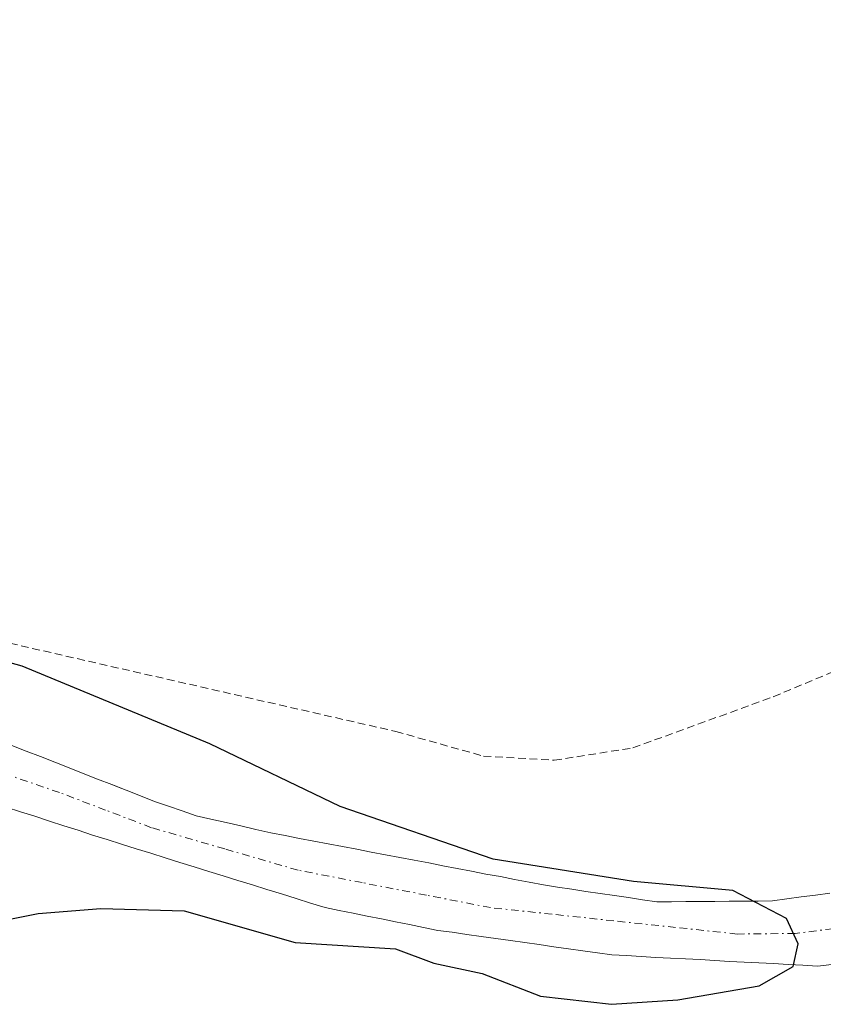
# Model space of a CAD drawing. Units: metres. Extents: x 671798 to 675259, y 4749087 to 4751486.
# Drawn here: x 674771 to 674823, y 4749223 to 4749287 of the extents above; entities that cross this region are included whole.
import ezdxf

# ---------------------------------------------------------------- set-up
doc = ezdxf.new("R2010")
doc.units = ezdxf.units.M
doc.header["$MEASUREMENT"] = 0
doc.linetypes.add('TRAZO_Y_PUNTO', pattern=[1, 0.5, -0.25, 0, -0.25])
doc.linetypes.add('TRAZOS', pattern=[0.75, 0.5, -0.25])
for name, color, linetype, lineweight in [('Alambrada', 19, 'TRAZOS', 0), ('Arbolado forestal CxS', 92, 'Continuous', 0), ('Corriente natural Cxs', 5, 'Continuous', 13), ('Corriente natural eje', 5, 'TRAZO_Y_PUNTO', 0), ('Corriente natural superficial', 5, 'Continuous', 13), ('Curva de nivel maestra', 36, 'Continuous', 30), ('Prado CxS', 92, 'Continuous', 0), ('Suelo desnudo CxS', 43, 'Continuous', 0)]:
    doc.layers.add(name, color=color, linetype=linetype, lineweight=lineweight)

# ---------------------------------------------------------------- blocks, each defined once
blk = doc.blocks.new('*U158')
at = {"layer": 'Suelo desnudo CxS', "color": 43, "linetype": 'Continuous', "lineweight": 0}
for points in [[(674770.5701, 4749240.0501, 1049.0622), (674771.5001, 4749239.6801, 1048.9956), (674772.4301, 4749239.3201, 1048.8988), (674773.3601, 4749238.9601, 1048.9117), (674774.2901, 4749238.5901, 1048.9233), (674775.2201, 4749238.2201, 1048.9227), (674776.1501, 4749237.8601, 1048.9104), (674777.0801, 4749237.5001, 1048.8862), (674777.5643, 4749237.3075, 1048.947), (674778.0101, 4749237.1301, 1049.0168), (674778.9401, 4749236.7601, 1049.1492), (674779.8701, 4749236.4001, 1049.2613), (674780.7701, 4749236.0901, 1049.344), (674781.6701, 4749235.7801, 1049.4125), (674782.5701, 4749235.4701, 1049.467), (674783.5401, 4749235.2501, 1049.4927), (674784.5201, 4749235.0201, 1049.507), (674785.4901, 4749234.8001, 1049.5073), (674786.4701, 4749234.5701, 1049.4955), (674787.4401, 4749234.3501, 1049.4703), (674788.3701, 4749234.1701, 1049.4741), (674789.3101, 4749233.9901, 1049.4723), (674790.2401, 4749233.8101, 1049.4623), (674791.1801, 4749233.6401, 1049.4443), (674792.1101, 4749233.4601, 1049.418), (674793.0501, 4749233.2801, 1049.4071), (674793.9801, 4749233.1001, 1049.4086), (674794.9101, 4749232.9201, 1049.4068), (674795.8501, 4749232.7401, 1049.4018), (674796.7801, 4749232.5701, 1049.3945), (674797.7201, 4749232.3901, 1049.449), (674798.6501, 4749232.2101, 1049.54), (674799.5801, 4749232.0301, 1049.6144), (674800.5201, 4749231.8501, 1049.6721), (674801.4501, 4749231.6701, 1049.7132), (674802.3901, 4749231.5001, 1049.7353), (674803.3201, 4749231.3201, 1049.7514), (674804.2601, 4749231.1401, 1049.7585), (674805.1901, 4749230.9601, 1049.7564), (674806.1101, 4749230.8201, 1049.7408), (674807.0401, 4749230.6801, 1049.7175), (674807.9601, 4749230.5401, 1049.724), (674808.8901, 4749230.4001, 1049.7661), (674809.8201, 4749230.2701, 1049.8079), (674810.7401, 4749230.1301, 1049.8506), (674811.6601, 4749229.9901, 1049.8938), (674812.5901, 4749229.8501, 1049.9413), (674813.5301, 4749229.8601, 1050.0105), (674814.4701, 4749229.8701, 1050.0796), (674815.4101, 4749229.8801, 1050.1486), (674816.3601, 4749229.8801, 1050.2193), (674817.3001, 4749229.8901, 1050.2882), (674818.2401, 4749229.9001, 1050.319), (674819.1801, 4749229.9101, 1050.3394), (674820.1201, 4749229.9201, 1050.3595), (674821.0601, 4749230.0501, 1050.3631), (674821.9901, 4749230.1801, 1050.3641), (674822.9201, 4749230.3001, 1050.3847), (674823.8601, 4749230.4301, 1050.4259)], [(674823.9901, 4749225.7701, 1051.285), (674823.0601, 4749225.6701, 1051.2398), (674822.1001, 4749225.7201, 1051.1739), (674821.1401, 4749225.7701, 1051.1255), (674820.1901, 4749225.8301, 1051.0746), (674819.2301, 4749225.8801, 1051.0252), (674818.2701, 4749225.9301, 1050.9753), (674817.3101, 4749225.9801, 1050.9215), (674816.3601, 4749226.0401, 1050.8502), (674815.4001, 4749226.0901, 1050.7792), (674814.4401, 4749226.1401, 1050.7066), (674813.4801, 4749226.1901, 1050.6323), (674812.5201, 4749226.2401, 1050.5564), (674811.5701, 4749226.3001, 1050.5546), (674810.6101, 4749226.3501, 1050.5534), (674809.6501, 4749226.4001, 1050.5472), (674808.7101, 4749226.5301, 1050.4931), (674807.7601, 4749226.6701, 1050.4206), (674806.8201, 4749226.8001, 1050.4396), (674805.8701, 4749226.9301, 1050.493), (674804.9201, 4749227.0701, 1050.5368), (674803.9801, 4749227.2001, 1050.582), (674803.0401, 4749227.3301, 1050.6238), (674802.0901, 4749227.4701, 1050.6941), (674801.1401, 4749227.6001, 1050.8577), (674800.2001, 4749227.7301, 1051.0198), (674799.2501, 4749227.8701, 1051.1682), (674798.3101, 4749228.0001, 1051.3055), (674797.3901, 4749228.1801, 1051.3908), (674796.4801, 4749228.3701, 1051.3647), (674795.5601, 4749228.5601, 1051.3327), (674794.6401, 4749228.7401, 1051.2992), (674793.7201, 4749228.9201, 1051.2595), (674792.8001, 4749229.1101, 1051.2079), (674791.8901, 4749229.3001, 1051.1671), (674790.9701, 4749229.4801, 1051.1372), (674790.0201, 4749229.7801, 1051.0361), (674789.0801, 4749230.0701, 1050.934), (674788.1301, 4749230.3701, 1050.8207), (674787.1801, 4749230.6601, 1050.7148), (674786.2401, 4749230.9601, 1050.6171), (674785.2901, 4749231.2501, 1050.5296), (674784.3401, 4749231.5501, 1050.4394), (674783.4001, 4749231.8401, 1050.3574), (674782.4501, 4749232.1401, 1050.2733), (674781.5001, 4749232.4301, 1050.1916), (674780.5601, 4749232.7301, 1050.1812), (674779.6101, 4749233.0201, 1050.1837), (674778.6601, 4749233.3201, 1050.169), (674777.7201, 4749233.6101, 1050.1424), (674776.7701, 4749233.9101, 1050.028), (674775.8301, 4749234.2101, 1049.8981), (674774.8901, 4749234.5201, 1049.7735), (674773.9501, 4749234.8201, 1049.6599), (674773.0101, 4749235.1201, 1049.5544), (674772.0701, 4749235.4301, 1049.5096), (674771.1301, 4749235.7301, 1049.5549), (674770.1901, 4749236.0301, 1049.6277)]]:
    blk.add_polyline3d(points, dxfattribs=at)
blk = doc.blocks.new('*U161')
at = {"layer": 'Suelo desnudo CxS', "color": 43, "linetype": 'Continuous', "lineweight": 0}
blk.add_polyline3d([(674823.8601, 4749230.4301, 1050.4259), (674822.9201, 4749230.3001, 1050.3847), (674821.9901, 4749230.1801, 1050.3641), (674821.0601, 4749230.0501, 1050.3631), (674820.1201, 4749229.9201, 1050.3595), (674819.1801, 4749229.9101, 1050.3394), (674818.2401, 4749229.9001, 1050.319), (674817.3001, 4749229.8901, 1050.2882), (674816.3601, 4749229.8801, 1050.2193), (674815.4101, 4749229.8801, 1050.1486), (674814.4701, 4749229.8701, 1050.0796), (674813.5301, 4749229.8601, 1050.0105), (674812.5901, 4749229.8501, 1049.9413), (674811.6601, 4749229.9901, 1049.8938), (674810.7401, 4749230.1301, 1049.8506), (674809.8201, 4749230.2701, 1049.8079), (674808.8901, 4749230.4001, 1049.7661), (674807.9601, 4749230.5401, 1049.724), (674807.0401, 4749230.6801, 1049.7175), (674806.1101, 4749230.8201, 1049.7408), (674805.1901, 4749230.9601, 1049.7564), (674804.2601, 4749231.1401, 1049.7585), (674803.3201, 4749231.3201, 1049.7514), (674802.3901, 4749231.5001, 1049.7353), (674801.4501, 4749231.6701, 1049.7132), (674800.5201, 4749231.8501, 1049.6721), (674799.5801, 4749232.0301, 1049.6144), (674798.6501, 4749232.2101, 1049.54), (674797.7201, 4749232.3901, 1049.449), (674796.7801, 4749232.5701, 1049.3945), (674795.8501, 4749232.7401, 1049.4018), (674794.9101, 4749232.9201, 1049.4068), (674793.9801, 4749233.1001, 1049.4086), (674793.0501, 4749233.2801, 1049.4071), (674792.1101, 4749233.4601, 1049.418), (674791.1801, 4749233.6401, 1049.4443), (674790.2401, 4749233.8101, 1049.4623), (674789.3101, 4749233.9901, 1049.4723), (674788.3701, 4749234.1701, 1049.4741), (674787.4401, 4749234.3501, 1049.4703), (674786.4701, 4749234.5701, 1049.4955), (674785.4901, 4749234.8001, 1049.5073), (674784.5201, 4749235.0201, 1049.507), (674783.5401, 4749235.2501, 1049.4927), (674782.5701, 4749235.4701, 1049.467), (674781.6701, 4749235.7801, 1049.4125), (674780.7701, 4749236.0901, 1049.344), (674779.8701, 4749236.4001, 1049.2613), (674778.9401, 4749236.7601, 1049.1492), (674778.0101, 4749237.1301, 1049.0168), (674777.5643, 4749237.3075, 1048.947), (674777.0801, 4749237.5001, 1048.8862), (674776.1501, 4749237.8601, 1048.9104), (674775.2201, 4749238.2201, 1048.9227), (674774.2901, 4749238.5901, 1048.9233), (674773.3601, 4749238.9601, 1048.9117), (674772.4301, 4749239.3201, 1048.8988), (674771.5001, 4749239.6801, 1048.9956), (674770.5701, 4749240.0501, 1049.0622)], dxfattribs=at)
blk = doc.blocks.new('*U165')
at = {"layer": 'Prado CxS', "color": 92, "linetype": 'Continuous', "lineweight": 0}
blk.add_polyline3d([(674823.8601, 4749230.4301, 1050.4259), (674822.9201, 4749230.3001, 1050.3847), (674821.9901, 4749230.1801, 1050.3641), (674821.0601, 4749230.0501, 1050.3631), (674820.1201, 4749229.9201, 1050.3595), (674819.1801, 4749229.9101, 1050.3394), (674818.2401, 4749229.9001, 1050.319), (674817.3001, 4749229.8901, 1050.2882), (674816.3601, 4749229.8801, 1050.2193), (674815.4101, 4749229.8801, 1050.1486), (674814.4701, 4749229.8701, 1050.0796), (674813.5301, 4749229.8601, 1050.0105), (674812.5901, 4749229.8501, 1049.9413), (674811.6601, 4749229.9901, 1049.8938), (674810.7401, 4749230.1301, 1049.8506), (674809.8201, 4749230.2701, 1049.8079), (674808.8901, 4749230.4001, 1049.7661), (674807.9601, 4749230.5401, 1049.724), (674807.0401, 4749230.6801, 1049.7175), (674806.1101, 4749230.8201, 1049.7408), (674805.1901, 4749230.9601, 1049.7564), (674804.2601, 4749231.1401, 1049.7585), (674803.3201, 4749231.3201, 1049.7514), (674802.3901, 4749231.5001, 1049.7353), (674801.4501, 4749231.6701, 1049.7132), (674800.5201, 4749231.8501, 1049.6721), (674799.5801, 4749232.0301, 1049.6144), (674798.6501, 4749232.2101, 1049.54), (674797.7201, 4749232.3901, 1049.449), (674796.7801, 4749232.5701, 1049.3945), (674795.8501, 4749232.7401, 1049.4018), (674794.9101, 4749232.9201, 1049.4068), (674793.9801, 4749233.1001, 1049.4086), (674793.0501, 4749233.2801, 1049.4071), (674792.1101, 4749233.4601, 1049.418), (674791.1801, 4749233.6401, 1049.4443), (674790.2401, 4749233.8101, 1049.4623), (674789.3101, 4749233.9901, 1049.4723), (674788.3701, 4749234.1701, 1049.4741), (674787.4401, 4749234.3501, 1049.4703), (674786.4701, 4749234.5701, 1049.4955), (674785.4901, 4749234.8001, 1049.5073), (674784.5201, 4749235.0201, 1049.507), (674783.5401, 4749235.2501, 1049.4927), (674782.5701, 4749235.4701, 1049.467), (674781.6701, 4749235.7801, 1049.4125), (674780.7701, 4749236.0901, 1049.344), (674779.8701, 4749236.4001, 1049.2613), (674778.9401, 4749236.7601, 1049.1492), (674778.0101, 4749237.1301, 1049.0168), (674777.5643, 4749237.3075, 1048.947), (674777.0801, 4749237.5001, 1048.8862), (674776.1501, 4749237.8601, 1048.9104), (674775.2201, 4749238.2201, 1048.9227), (674774.2901, 4749238.5901, 1048.9233), (674773.3601, 4749238.9601, 1048.9117), (674772.4301, 4749239.3201, 1048.8988), (674771.5001, 4749239.6801, 1048.9956), (674770.5701, 4749240.0501, 1049.0622)], dxfattribs=at)
blk = doc.blocks.new('*U169')
at = {"layer": 'Corriente natural Cxs', "color": 5, "linetype": 'Continuous', "lineweight": 13}
for points in [[(674770.5701, 4749240.0501, 1048.746), (674771.5001, 4749239.6801, 1048.6931), (674772.4301, 4749239.3201, 1048.7038), (674773.3601, 4749238.9601, 1048.7011), (674774.2901, 4749238.5901, 1048.6835), (674775.2201, 4749238.2201, 1048.7143), (674776.1501, 4749237.8601, 1048.7411), (674777.0801, 4749237.5001, 1048.7886), (674778.0101, 4749237.1301, 1048.8521), (674778.9401, 4749236.7601, 1048.9072), (674779.8701, 4749236.4001, 1048.954), (674780.7701, 4749236.0901, 1048.9929), (674781.6701, 4749235.7801, 1049.0232), (674782.5701, 4749235.4701, 1049.04), (674783.5401, 4749235.2501, 1049.0602), (674784.5201, 4749235.0201, 1049.0762), (674785.4901, 4749234.8001, 1049.0888), (674786.4701, 4749234.5701, 1049.0969), (674787.4401, 4749234.3501, 1049.1353), (674788.3701, 4749234.1701, 1049.1692), (674789.3101, 4749233.9901, 1049.1972), (674790.2401, 4749233.8101, 1049.218), (674791.1801, 4749233.6401, 1049.2346), (674792.1101, 4749233.4601, 1049.2589), (674793.0501, 4749233.2801, 1049.315), (674793.9801, 4749233.1001, 1049.3637), (674794.9101, 4749232.9201, 1049.4057), (674795.8501, 4749232.7401, 1049.4414), (674796.7801, 4749232.5701, 1049.4894), (674797.7201, 4749232.3901, 1049.5754), (674798.6501, 4749232.2101, 1049.6535), (674799.5801, 4749232.0301, 1049.7249), (674800.5201, 4749231.8501, 1049.7903), (674801.4501, 4749231.6701, 1049.8481), (674802.3901, 4749231.5001, 1049.8268), (674803.3201, 4749231.3201, 1049.8012), (674804.2601, 4749231.1401, 1049.7773), (674805.1901, 4749230.9601, 1049.755), (674806.1101, 4749230.8201, 1049.7393), (674807.0401, 4749230.6801, 1049.7309), (674807.9601, 4749230.5401, 1049.7271), (674808.8901, 4749230.4001, 1049.7233), (674809.8201, 4749230.2701, 1049.7207), (674810.7401, 4749230.1301, 1049.7166), (674811.6601, 4749229.9901, 1049.7166), (674812.5901, 4749229.8501, 1049.7372), (674813.5301, 4749229.8601, 1049.777), (674814.4701, 4749229.8701, 1049.8167), (674815.4101, 4749229.8801, 1049.8565), (674816.3601, 4749229.8801, 1049.8954), (674817.3001, 4749229.8901, 1049.9383), (674818.2401, 4749229.9001, 1049.9814), (674819.1801, 4749229.9101, 1050.0242), (674820.1201, 4749229.9201, 1050.0665), (674821.0601, 4749230.0501, 1050.1125), (674821.9901, 4749230.1801, 1050.1389), (674822.9201, 4749230.3001, 1050.1518), (674823.8601, 4749230.4301, 1050.1663)], [(674823.9901, 4749225.7701, 1050.3589), (674823.0601, 4749225.6701, 1050.3745), (674822.1001, 4749225.7201, 1050.3755), (674821.1401, 4749225.7701, 1050.3371), (674820.1901, 4749225.8301, 1050.2344), (674819.2301, 4749225.8801, 1050.1327), (674818.2701, 4749225.9301, 1050.032), (674817.3101, 4749225.9801, 1049.9324), (674816.3601, 4749226.0401, 1049.8452), (674815.4001, 4749226.0901, 1049.8211), (674814.4401, 4749226.1401, 1049.7961), (674813.4801, 4749226.1901, 1049.7705), (674812.5201, 4749226.2401, 1049.7441), (674811.5701, 4749226.3001, 1049.7163), (674810.6101, 4749226.3501, 1049.6964), (674809.6501, 4749226.4001, 1049.6771), (674808.7101, 4749226.5301, 1049.6514), (674807.7601, 4749226.6701, 1049.6249), (674806.8201, 4749226.8001, 1049.5997), (674805.8701, 4749226.9301, 1049.628), (674804.9201, 4749227.0701, 1049.671), (674803.9801, 4749227.2001, 1049.7014), (674803.0401, 4749227.3301, 1049.7188), (674802.0901, 4749227.4701, 1049.7205), (674801.1401, 4749227.6001, 1049.7022), (674800.2001, 4749227.7301, 1049.6585), (674799.2501, 4749227.8701, 1049.6024), (674798.3101, 4749228.0001, 1049.542), (674797.3901, 4749228.1801, 1049.4493), (674796.4801, 4749228.3701, 1049.3418), (674795.5601, 4749228.5601, 1049.3175), (674794.6401, 4749228.7401, 1049.359), (674793.7201, 4749228.9201, 1049.3939), (674792.8001, 4749229.1101, 1049.4219), (674791.8901, 4749229.3001, 1049.4425), (674790.9701, 4749229.4801, 1049.4495), (674790.0201, 4749229.7801, 1049.4371), (674789.0801, 4749230.0701, 1049.4177), (674788.1301, 4749230.3701, 1049.3898), (674787.1801, 4749230.6601, 1049.355), (674786.2401, 4749230.9601, 1049.3358), (674785.2901, 4749231.2501, 1049.3651), (674784.3401, 4749231.5501, 1049.3702), (674783.4001, 4749231.8401, 1049.3544), (674782.4501, 4749232.1401, 1049.3142), (674781.5001, 4749232.4301, 1049.2542), (674780.5601, 4749232.7301, 1049.1354), (674779.6101, 4749233.0201, 1049.0207), (674778.6601, 4749233.3201, 1048.904), (674777.7201, 4749233.6101, 1048.8271), (674776.7701, 4749233.9101, 1048.8028), (674775.8301, 4749234.2101, 1048.8781), (674774.8901, 4749234.5201, 1048.9768), (674773.9501, 4749234.8201, 1049.0551), (674773.0101, 4749235.1201, 1049.1126), (674772.0701, 4749235.4301, 1049.1477), (674771.1301, 4749235.7301, 1049.16), (674770.1901, 4749236.0301, 1049.1599)]]:
    blk.add_polyline3d(points, dxfattribs=at)
blk = doc.blocks.new('*U219')
at = {"layer": 'Curva de nivel maestra', "color": 36, "linetype": 'Continuous', "lineweight": 30}
blk.add_polyline3d([(674768.66, 4749228.39, 1050), (674772.28, 4749229.1, 1050), (674776.36, 4749229.42, 1050), (674781.79, 4749229.27, 1050), (674789.03, 4749227.2, 1050), (674795.57, 4749226.8, 1050), (674798.05, 4749225.85, 1050), (674801.2, 4749225.18, 1050), (674805, 4749223.72, 1050), (674809.64, 4749223.18, 1050), (674813.96, 4749223.48, 1050), (674819.24, 4749224.39, 1050), (674821.47, 4749225.64, 1050), (674821.8, 4749227.12, 1050), (674821.02, 4749228.77, 1050), (674817.53, 4749230.59, 1050), (674811.06, 4749231.18, 1050), (674801.93, 4749232.63, 1050), (674791.96, 4749236.07, 1050), (674783.46, 4749240.15, 1050), (674771.24, 4749245.21, 1050), (674768.33, 4749246.01, 1050)], dxfattribs=at)

msp = doc.modelspace()

# ---------------------------------------------------------------- linework, layer by layer
at = {"layer": 'Alambrada', "color": 19, "linetype": 'TRAZOS', "lineweight": 0}
for points in [[(674805.9001, 4749239.0801, 1050.9138), (674811.0301, 4749239.8901, 1051.0326), (674820.1701, 4749243.2201, 1051.1947), (674838.4201, 4749250.8601, 1051.5682), (674840.4801, 4749252.5201, 1051.4593), (674841.0501, 4749255.5901, 1051.647), (674841.3901, 4749261.6501, 1051.597), (674838.7801, 4749270.9801, 1051.9904), (674838.6201, 4749274.2301, 1052.0402), (674839.3901, 4749276.8501, 1052.0761), (674841.2301, 4749279.7801, 1052.1022), (674844.0701, 4749282.3501, 1052.3874), (674848.3401, 4749285.2201, 1052.4412), (674854.9801, 4749287.3401, 1052.8539), (674859.2101, 4749287.3301, 1053.0272), (674886.1701, 4749273.0401, 1053.4889)], [(674705.9001, 4749261.8201, 1049.0149), (674723.5701, 4749258.2901, 1048.5693), (674726.7901, 4749257.2601, 1048.4373), (674730.8201, 4749255.9901, 1048.5817), (674736.7801, 4749255.3801, 1049.132), (674742.6901, 4749253.2301, 1049.4709), (674753.1001, 4749251.2601, 1049.6139), (674766.0501, 4749247.7101, 1049.966), (674795.5801, 4749240.9601, 1050.717), (674801.3001, 4749239.3501, 1050.7929), (674805.9001, 4749239.0801, 1050.9138)]]:
    msp.add_polyline3d(points, dxfattribs=at)
at = {"layer": 'Arbolado forestal CxS', "color": 92, "linetype": 'Continuous', "lineweight": 0}
for points in [[(674770.1901, 4749236.0301, 1049.6277), (674771.1301, 4749235.7301, 1049.5549), (674772.0701, 4749235.4301, 1049.5096), (674773.0101, 4749235.1201, 1049.5544), (674773.9501, 4749234.8201, 1049.6599), (674774.8901, 4749234.5201, 1049.7735), (674775.8301, 4749234.2101, 1049.8981), (674776.7701, 4749233.9101, 1050.028), (674777.7201, 4749233.6101, 1050.1424), (674778.6601, 4749233.3201, 1050.169), (674779.6101, 4749233.0201, 1050.1837), (674780.5601, 4749232.7301, 1050.1812), (674781.5001, 4749232.4301, 1050.1916), (674782.4501, 4749232.1401, 1050.2733), (674783.4001, 4749231.8401, 1050.3574), (674784.3401, 4749231.5501, 1050.4394), (674785.2901, 4749231.2501, 1050.5296), (674786.2401, 4749230.9601, 1050.6171), (674787.1801, 4749230.6601, 1050.7148), (674788.1301, 4749230.3701, 1050.8207), (674789.0801, 4749230.0701, 1050.934), (674790.0201, 4749229.7801, 1051.0361), (674790.9701, 4749229.4801, 1051.1372), (674791.8901, 4749229.3001, 1051.1671), (674792.8001, 4749229.1101, 1051.2079), (674793.7201, 4749228.9201, 1051.2595), (674794.6401, 4749228.7401, 1051.2992), (674795.5601, 4749228.5601, 1051.3327), (674796.4801, 4749228.3701, 1051.3647), (674797.3901, 4749228.1801, 1051.3908), (674798.3101, 4749228.0001, 1051.3055), (674799.2501, 4749227.8701, 1051.1682), (674800.2001, 4749227.7301, 1051.0198), (674801.1401, 4749227.6001, 1050.8577), (674802.0901, 4749227.4701, 1050.6941), (674803.0401, 4749227.3301, 1050.6238), (674803.9801, 4749227.2001, 1050.582), (674804.9201, 4749227.0701, 1050.5368), (674805.8701, 4749226.9301, 1050.493), (674806.8201, 4749226.8001, 1050.4396), (674807.7601, 4749226.6701, 1050.4206), (674808.7101, 4749226.5301, 1050.4931), (674809.6501, 4749226.4001, 1050.5472), (674810.6101, 4749226.3501, 1050.5534), (674811.5701, 4749226.3001, 1050.5546), (674812.5201, 4749226.2401, 1050.5564), (674813.4801, 4749226.1901, 1050.6323), (674814.4401, 4749226.1401, 1050.7066), (674815.4001, 4749226.0901, 1050.7792), (674816.3601, 4749226.0401, 1050.8502), (674817.3101, 4749225.9801, 1050.9215), (674818.2701, 4749225.9301, 1050.9753), (674819.2301, 4749225.8801, 1051.0252), (674820.1901, 4749225.8301, 1051.0746), (674821.1401, 4749225.7701, 1051.1255), (674822.1001, 4749225.7201, 1051.1739), (674823.0601, 4749225.6701, 1051.2398), (674823.9901, 4749225.7701, 1051.285)], [(674823.9901, 4749225.7701, 1051.285), (674823.0601, 4749225.6701, 1051.2398), (674822.1001, 4749225.7201, 1051.1739), (674821.1401, 4749225.7701, 1051.1255), (674820.1901, 4749225.8301, 1051.0746), (674819.2301, 4749225.8801, 1051.0252), (674818.2701, 4749225.9301, 1050.9753), (674817.3101, 4749225.9801, 1050.9215), (674816.3601, 4749226.0401, 1050.8502), (674815.4001, 4749226.0901, 1050.7792), (674814.4401, 4749226.1401, 1050.7066), (674813.4801, 4749226.1901, 1050.6323), (674812.5201, 4749226.2401, 1050.5564), (674811.5701, 4749226.3001, 1050.5546), (674810.6101, 4749226.3501, 1050.5534), (674809.6501, 4749226.4001, 1050.5472), (674808.7101, 4749226.5301, 1050.4931), (674807.7601, 4749226.6701, 1050.4206), (674806.8201, 4749226.8001, 1050.4396), (674805.8701, 4749226.9301, 1050.493), (674804.9201, 4749227.0701, 1050.5368), (674803.9801, 4749227.2001, 1050.582), (674803.0401, 4749227.3301, 1050.6238), (674802.0901, 4749227.4701, 1050.6941), (674801.1401, 4749227.6001, 1050.8577), (674800.2001, 4749227.7301, 1051.0198), (674799.2501, 4749227.8701, 1051.1682), (674798.3101, 4749228.0001, 1051.3055), (674797.3901, 4749228.1801, 1051.3908), (674796.4801, 4749228.3701, 1051.3647), (674795.5601, 4749228.5601, 1051.3327), (674794.6401, 4749228.7401, 1051.2992), (674793.7201, 4749228.9201, 1051.2595), (674792.8001, 4749229.1101, 1051.2079), (674791.8901, 4749229.3001, 1051.1671), (674790.9701, 4749229.4801, 1051.1372), (674790.0201, 4749229.7801, 1051.0361), (674789.0801, 4749230.0701, 1050.934), (674788.1301, 4749230.3701, 1050.8207), (674787.1801, 4749230.6601, 1050.7148), (674786.2401, 4749230.9601, 1050.6171), (674785.2901, 4749231.2501, 1050.5296), (674784.3401, 4749231.5501, 1050.4394), (674783.4001, 4749231.8401, 1050.3574), (674782.4501, 4749232.1401, 1050.2733), (674781.5001, 4749232.4301, 1050.1916), (674780.5601, 4749232.7301, 1050.1812), (674779.6101, 4749233.0201, 1050.1837), (674778.6601, 4749233.3201, 1050.169), (674777.7201, 4749233.6101, 1050.1424), (674776.7701, 4749233.9101, 1050.028), (674775.8301, 4749234.2101, 1049.8981), (674774.8901, 4749234.5201, 1049.7735), (674773.9501, 4749234.8201, 1049.6599), (674773.0101, 4749235.1201, 1049.5544), (674772.0701, 4749235.4301, 1049.5096), (674771.1301, 4749235.7301, 1049.5549), (674770.1901, 4749236.0301, 1049.6277)]]:
    msp.add_polyline3d(points, dxfattribs=at)
at = {"layer": 'Corriente natural eje', "color": 5, "linetype": 'TRAZO_Y_PUNTO', "lineweight": 0}
msp.add_polyline3d([(674826.2551, 4749228.3801, 1050.107), (674821.5901, 4749227.8001, 1050.1646), (674817.8301, 4749227.7601, 1049.8729), (674813.8101, 4749228.1901, 1049.6404), (674809.7901, 4749228.6201, 1049.515), (674805.7701, 4749229.0501, 1049.514), (674801.7501, 4749229.4801, 1049.5322), (674797.5701, 4749230.2934, 1049.4187), (674793.3901, 4749231.1068, 1049.3691), (674789.2101, 4749231.9201, 1049.2572), (674784.4401, 4749233.3051, 1049.001), (674779.6701, 4749234.6901, 1048.8985), (674776.6701, 4749235.8351, 1048.7785), (674773.6701, 4749236.9801, 1048.8312), (674769.4201, 4749238.4426, 1048.7219)], dxfattribs=at)
at = {"layer": 'Corriente natural superficial', "color": 5, "linetype": 'Continuous', "lineweight": 13}
for points in [[(674770.5701, 4749240.0501, 1048.746), (674771.5001, 4749239.6801, 1048.6931), (674772.4301, 4749239.3201, 1048.7038), (674773.3601, 4749238.9601, 1048.7011), (674774.2901, 4749238.5901, 1048.6835), (674775.2201, 4749238.2201, 1048.7143), (674776.1501, 4749237.8601, 1048.7411), (674777.0801, 4749237.5001, 1048.7886), (674778.0101, 4749237.1301, 1048.8521), (674778.9401, 4749236.7601, 1048.9072), (674779.8701, 4749236.4001, 1048.954), (674780.7701, 4749236.0901, 1048.9929), (674781.6701, 4749235.7801, 1049.0232), (674782.5701, 4749235.4701, 1049.04), (674783.5401, 4749235.2501, 1049.0602), (674784.5201, 4749235.0201, 1049.0762), (674785.4901, 4749234.8001, 1049.0888), (674786.4701, 4749234.5701, 1049.0969), (674787.4401, 4749234.3501, 1049.1353), (674788.3701, 4749234.1701, 1049.1692), (674789.3101, 4749233.9901, 1049.1972), (674790.2401, 4749233.8101, 1049.218), (674791.1801, 4749233.6401, 1049.2346), (674792.1101, 4749233.4601, 1049.2589), (674793.0501, 4749233.2801, 1049.315), (674793.9801, 4749233.1001, 1049.3637), (674794.9101, 4749232.9201, 1049.4057), (674795.8501, 4749232.7401, 1049.4414), (674796.7801, 4749232.5701, 1049.4894), (674797.7201, 4749232.3901, 1049.5754), (674798.6501, 4749232.2101, 1049.6535), (674799.5801, 4749232.0301, 1049.7249), (674800.5201, 4749231.8501, 1049.7903), (674801.4501, 4749231.6701, 1049.8481), (674802.3901, 4749231.5001, 1049.8268), (674803.3201, 4749231.3201, 1049.8012), (674804.2601, 4749231.1401, 1049.7773), (674805.1901, 4749230.9601, 1049.755), (674806.1101, 4749230.8201, 1049.7393), (674807.0401, 4749230.6801, 1049.7309), (674807.9601, 4749230.5401, 1049.7271), (674808.8901, 4749230.4001, 1049.7233), (674809.8201, 4749230.2701, 1049.7207), (674810.7401, 4749230.1301, 1049.7166), (674811.6601, 4749229.9901, 1049.7166), (674812.5901, 4749229.8501, 1049.7372), (674813.5301, 4749229.8601, 1049.777), (674814.4701, 4749229.8701, 1049.8167), (674815.4101, 4749229.8801, 1049.8565), (674816.3601, 4749229.8801, 1049.8954), (674817.3001, 4749229.8901, 1049.9383), (674818.2401, 4749229.9001, 1049.9814), (674819.1801, 4749229.9101, 1050.0242), (674820.1201, 4749229.9201, 1050.0665), (674821.0601, 4749230.0501, 1050.1125), (674821.9901, 4749230.1801, 1050.1389), (674822.9201, 4749230.3001, 1050.1518), (674823.8601, 4749230.4301, 1050.1663)], [(674823.9901, 4749225.7701, 1050.3589), (674823.0601, 4749225.6701, 1050.3745), (674822.1001, 4749225.7201, 1050.3755), (674821.1401, 4749225.7701, 1050.3371), (674820.1901, 4749225.8301, 1050.2344), (674819.2301, 4749225.8801, 1050.1327), (674818.2701, 4749225.9301, 1050.032), (674817.3101, 4749225.9801, 1049.9324), (674816.3601, 4749226.0401, 1049.8452), (674815.4001, 4749226.0901, 1049.8211), (674814.4401, 4749226.1401, 1049.7961), (674813.4801, 4749226.1901, 1049.7705), (674812.5201, 4749226.2401, 1049.7441), (674811.5701, 4749226.3001, 1049.7163), (674810.6101, 4749226.3501, 1049.6964), (674809.6501, 4749226.4001, 1049.6771), (674808.7101, 4749226.5301, 1049.6514), (674807.7601, 4749226.6701, 1049.6249), (674806.8201, 4749226.8001, 1049.5997), (674805.8701, 4749226.9301, 1049.628), (674804.9201, 4749227.0701, 1049.671), (674803.9801, 4749227.2001, 1049.7014), (674803.0401, 4749227.3301, 1049.7188), (674802.0901, 4749227.4701, 1049.7205), (674801.1401, 4749227.6001, 1049.7022), (674800.2001, 4749227.7301, 1049.6585), (674799.2501, 4749227.8701, 1049.6024), (674798.3101, 4749228.0001, 1049.542), (674797.3901, 4749228.1801, 1049.4493), (674796.4801, 4749228.3701, 1049.3418), (674795.5601, 4749228.5601, 1049.3175), (674794.6401, 4749228.7401, 1049.359), (674793.7201, 4749228.9201, 1049.3939), (674792.8001, 4749229.1101, 1049.4219), (674791.8901, 4749229.3001, 1049.4425), (674790.9701, 4749229.4801, 1049.4495), (674790.0201, 4749229.7801, 1049.4371), (674789.0801, 4749230.0701, 1049.4177), (674788.1301, 4749230.3701, 1049.3898), (674787.1801, 4749230.6601, 1049.355), (674786.2401, 4749230.9601, 1049.3358), (674785.2901, 4749231.2501, 1049.3651), (674784.3401, 4749231.5501, 1049.3702), (674783.4001, 4749231.8401, 1049.3544), (674782.4501, 4749232.1401, 1049.3142), (674781.5001, 4749232.4301, 1049.2542), (674780.5601, 4749232.7301, 1049.1354), (674779.6101, 4749233.0201, 1049.0207), (674778.6601, 4749233.3201, 1048.904), (674777.7201, 4749233.6101, 1048.8271), (674776.7701, 4749233.9101, 1048.8028), (674775.8301, 4749234.2101, 1048.8781), (674774.8901, 4749234.5201, 1048.9768), (674773.9501, 4749234.8201, 1049.0551), (674773.0101, 4749235.1201, 1049.1126), (674772.0701, 4749235.4301, 1049.1477), (674771.1301, 4749235.7301, 1049.16), (674770.1901, 4749236.0301, 1049.1599)]]:
    msp.add_polyline3d(points, dxfattribs=at)
at = {"layer": 'Prado CxS', "color": 92, "linetype": 'Continuous', "lineweight": 0}
msp.add_polyline3d([(674823.8601, 4749230.4301, 1050.4259), (674822.9201, 4749230.3001, 1050.3847), (674821.9901, 4749230.1801, 1050.3641), (674821.0601, 4749230.0501, 1050.3631), (674820.1201, 4749229.9201, 1050.3595), (674819.1801, 4749229.9101, 1050.3394), (674818.2401, 4749229.9001, 1050.319), (674817.3001, 4749229.8901, 1050.2882), (674816.3601, 4749229.8801, 1050.2193), (674815.4101, 4749229.8801, 1050.1486), (674814.4701, 4749229.8701, 1050.0796), (674813.5301, 4749229.8601, 1050.0105), (674812.5901, 4749229.8501, 1049.9413), (674811.6601, 4749229.9901, 1049.8938), (674810.7401, 4749230.1301, 1049.8506), (674809.8201, 4749230.2701, 1049.8079), (674808.8901, 4749230.4001, 1049.7661), (674807.9601, 4749230.5401, 1049.724), (674807.0401, 4749230.6801, 1049.7175), (674806.1101, 4749230.8201, 1049.7408), (674805.1901, 4749230.9601, 1049.7564), (674804.2601, 4749231.1401, 1049.7585), (674803.3201, 4749231.3201, 1049.7514), (674802.3901, 4749231.5001, 1049.7353), (674801.4501, 4749231.6701, 1049.7132), (674800.5201, 4749231.8501, 1049.6721), (674799.5801, 4749232.0301, 1049.6144), (674798.6501, 4749232.2101, 1049.54), (674797.7201, 4749232.3901, 1049.449), (674796.7801, 4749232.5701, 1049.3945), (674795.8501, 4749232.7401, 1049.4018), (674794.9101, 4749232.9201, 1049.4068), (674793.9801, 4749233.1001, 1049.4086), (674793.0501, 4749233.2801, 1049.4071), (674792.1101, 4749233.4601, 1049.418), (674791.1801, 4749233.6401, 1049.4443), (674790.2401, 4749233.8101, 1049.4623), (674789.3101, 4749233.9901, 1049.4723), (674788.3701, 4749234.1701, 1049.4741), (674787.4401, 4749234.3501, 1049.4703), (674786.4701, 4749234.5701, 1049.4955), (674785.4901, 4749234.8001, 1049.5073), (674784.5201, 4749235.0201, 1049.507), (674783.5401, 4749235.2501, 1049.4927), (674782.5701, 4749235.4701, 1049.467), (674781.6701, 4749235.7801, 1049.4125), (674780.7701, 4749236.0901, 1049.344), (674779.8701, 4749236.4001, 1049.2613), (674778.9401, 4749236.7601, 1049.1492), (674778.0101, 4749237.1301, 1049.0168), (674777.5643, 4749237.3075, 1048.947), (674777.0801, 4749237.5001, 1048.8862), (674776.1501, 4749237.8601, 1048.9104), (674775.2201, 4749238.2201, 1048.9227), (674774.2901, 4749238.5901, 1048.9233), (674773.3601, 4749238.9601, 1048.9117), (674772.4301, 4749239.3201, 1048.8988), (674771.5001, 4749239.6801, 1048.9956), (674770.5701, 4749240.0501, 1049.0622)], dxfattribs=at)
at = {"layer": 'Suelo desnudo CxS', "color": 43, "linetype": 'Continuous', "lineweight": 0}
msp.add_polyline3d([(674823.9901, 4749225.7701, 1051.285), (674823.0601, 4749225.6701, 1051.2398), (674822.1001, 4749225.7201, 1051.1739), (674821.1401, 4749225.7701, 1051.1255), (674820.1901, 4749225.8301, 1051.0746), (674819.2301, 4749225.8801, 1051.0252), (674818.2701, 4749225.9301, 1050.9753), (674817.3101, 4749225.9801, 1050.9215), (674816.3601, 4749226.0401, 1050.8502), (674815.4001, 4749226.0901, 1050.7792), (674814.4401, 4749226.1401, 1050.7066), (674813.4801, 4749226.1901, 1050.6323), (674812.5201, 4749226.2401, 1050.5564), (674811.5701, 4749226.3001, 1050.5546), (674810.6101, 4749226.3501, 1050.5534), (674809.6501, 4749226.4001, 1050.5472), (674808.7101, 4749226.5301, 1050.4931), (674807.7601, 4749226.6701, 1050.4206), (674806.8201, 4749226.8001, 1050.4396), (674805.8701, 4749226.9301, 1050.493), (674804.9201, 4749227.0701, 1050.5368), (674803.9801, 4749227.2001, 1050.582), (674803.0401, 4749227.3301, 1050.6238), (674802.0901, 4749227.4701, 1050.6941), (674801.1401, 4749227.6001, 1050.8577), (674800.2001, 4749227.7301, 1051.0198), (674799.2501, 4749227.8701, 1051.1682), (674798.3101, 4749228.0001, 1051.3055), (674797.3901, 4749228.1801, 1051.3908), (674796.4801, 4749228.3701, 1051.3647), (674795.5601, 4749228.5601, 1051.3327), (674794.6401, 4749228.7401, 1051.2992), (674793.7201, 4749228.9201, 1051.2595), (674792.8001, 4749229.1101, 1051.2079), (674791.8901, 4749229.3001, 1051.1671), (674790.9701, 4749229.4801, 1051.1372), (674790.0201, 4749229.7801, 1051.0361), (674789.0801, 4749230.0701, 1050.934), (674788.1301, 4749230.3701, 1050.8207), (674787.1801, 4749230.6601, 1050.7148), (674786.2401, 4749230.9601, 1050.6171), (674785.2901, 4749231.2501, 1050.5296), (674784.3401, 4749231.5501, 1050.4394), (674783.4001, 4749231.8401, 1050.3574), (674782.4501, 4749232.1401, 1050.2733), (674781.5001, 4749232.4301, 1050.1916), (674780.5601, 4749232.7301, 1050.1812), (674779.6101, 4749233.0201, 1050.1837), (674778.6601, 4749233.3201, 1050.169), (674777.7201, 4749233.6101, 1050.1424), (674776.7701, 4749233.9101, 1050.028), (674775.8301, 4749234.2101, 1049.8981), (674774.8901, 4749234.5201, 1049.7735), (674773.9501, 4749234.8201, 1049.6599), (674773.0101, 4749235.1201, 1049.5544), (674772.0701, 4749235.4301, 1049.5096), (674771.1301, 4749235.7301, 1049.5549), (674770.1901, 4749236.0301, 1049.6277)], dxfattribs=at)

# ---------------------------------------------------------------- block references
at = {"layer": 'Corriente natural Cxs', "color": 5, "linetype": 'Continuous', "lineweight": 13}
msp.add_blockref('*U169', (0, 0), dxfattribs=at)
at = {"layer": 'Curva de nivel maestra', "color": 36, "linetype": 'Continuous', "lineweight": 30}
msp.add_blockref('*U219', (0, 0), dxfattribs=at)
at = {"layer": 'Prado CxS', "color": 92, "linetype": 'Continuous', "lineweight": 0}
msp.add_blockref('*U165', (0, 0), dxfattribs=at)
at = {"layer": 'Suelo desnudo CxS', "color": 43, "linetype": 'Continuous', "lineweight": 0}
for name in ['*U158', '*U161']:
    msp.add_blockref(name, (0, 0), dxfattribs=at)

doc.saveas('drawing.dxf')
